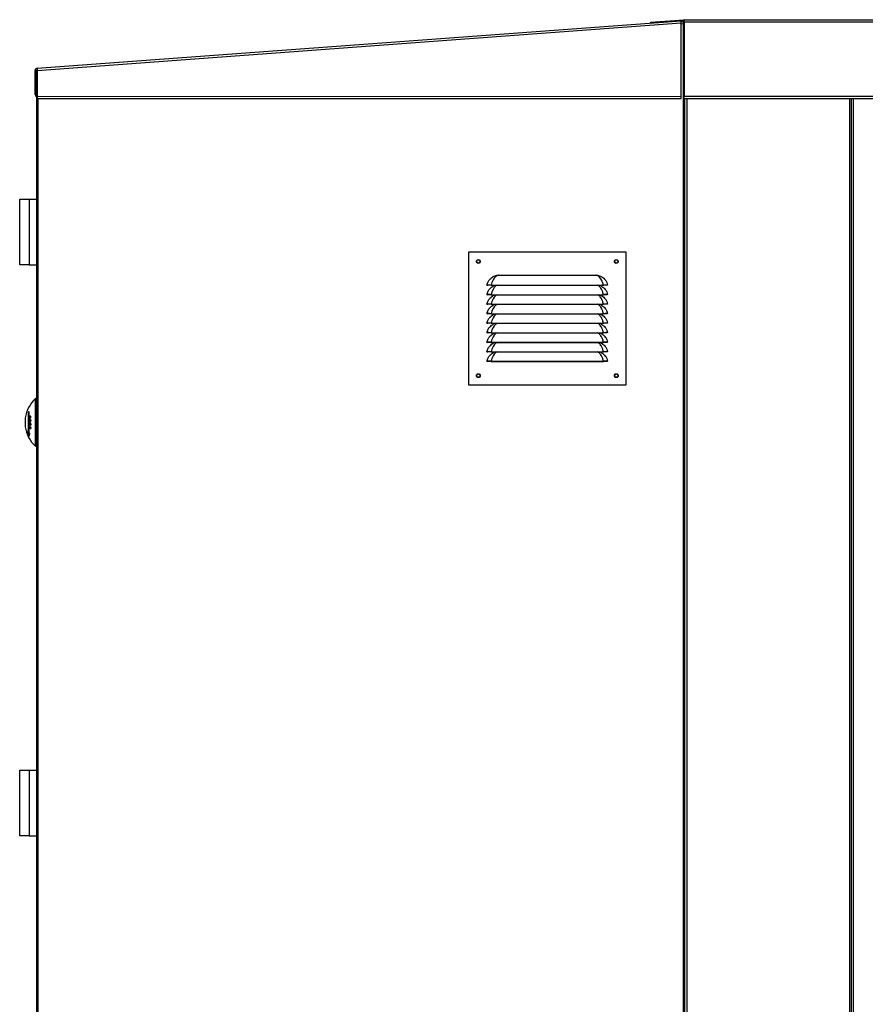
# Model space of a CAD drawing. Units: millimetres. Extents: x 202 to 10193, y 289 to 6705.
# Drawn here: x 225 to 1114, y 3610 to 4645 of the extents above; entities that cross this region are included whole.
import ezdxf

# ---------------------------------------------------------------- set-up
doc = ezdxf.new("R2010")
doc.units = ezdxf.units.MM

msp = doc.modelspace()

# ---------------------------------------------------------------- linework, layer by layer
at = {"linetype": 'Continuous', "lineweight": 25}
for p, q in [((243.8, 4594.2), (920.6, 4644.1)), ((243.9, 4591.9), (920.7, 4641.8)), ((888.8, 4642.7), (923.6, 4645.2)), ((888.9, 4641.8), (888.8, 4642.7)), ((920.7, 4642.6), (920.6, 4644.1)), ((920.7, 4643.5), (923.7, 4643.7)), ((923.7, 4642.8), (920.7, 4642.6)), ((920.8, 4564.8), (920.7, 4641.8)), ((920.7, 4640.8), (923, 4641)), ((923, 4641), (923, 2446.5)), ((923.1, 4641.1), (923.1, 4641.3)), ((923.6, 4645.2), (923.7, 4643.7)), ((923.8, 4641.8), (923.7, 4642.8)), ((923.8, 4642.8), (923.8, 4645.2)), ((923.8, 4645.2), (2848.3, 4645.2)), ((923.8, 4642.8), (923.8, 4564.7)), ((923.8, 4642.8), (2849.1, 4642.8)), ((243.2, 4591.9), (241.7, 4591.9)), ((241.7, 4566.4), (241.7, 4591.9)), ((243.2, 4566.4), (243.2, 4591.9)), ((243.9, 4591.7), (243.2, 4591.7)), ((243.9, 4591.9), (244, 4564.6)), ((241.7, 4566.4), (243.2, 4566.4)), ((243.2, 4566.4), (243.2, 2445.7)), ((244, 4564.6), (920.8, 4564.8)), ((923.8, 4564.7), (2849.1, 4564.7)), ((923.8, 4562.3), (923.8, 4564.7)), ((244, 4562.2), (920.8, 4562.5)), ((245, 2446.5), (245, 4562.2)), ((923.8, 4562.3), (2848.3, 4562.3)), ((924.8, 2445.7), (924.8, 4562.3)), ((926.6, 4562.3), (926.6, 2446.5)), ((1098, 2446.5), (1098, 4562.3)), ((1099.8, 2445.7), (1099.8, 4562.3)), ((1102, 2443.7), (1102, 4562.3)), ((225.5, 4445.2), (225.5, 4456.5)), ((225.5, 4456.5), (235.5, 4456.5)), ((235.5, 4456.5), (235.5, 4387.5)), ((235.5, 4456.5), (243.2, 4456.5)), ((225.5, 4398.7), (225.5, 4445.2)), ((225.5, 4387.5), (225.5, 4398.7)), ((697.6, 4401.1), (862.6, 4401.1)), ((697.6, 4261.1), (697.6, 4401.1)), ((862.6, 4401.1), (862.6, 4261.1)), ((235.5, 4387.5), (225.5, 4387.5)), ((235.5, 4387.5), (243.2, 4387.5)), ((729.1, 4376.8), (831, 4376.8)), ((831, 4376.8), (833, 4376.6)), ((724.3, 4375.8), (727.1, 4376.6)), ((833, 4376.6), (835.9, 4375.8)), ((716.6, 4366.3), (717.6, 4366.1)), ((716.6, 4356.3), (717.6, 4356.1)), ((721.1, 4366.2), (839.1, 4366.2)), ((721.1, 4366.2), (721.1, 4366.1)), ((721.1, 4366.1), (839.1, 4366.1)), ((721.1, 4356.2), (839.1, 4356.2)), ((721.1, 4356.2), (721.1, 4356.1)), ((721.1, 4356.1), (839.1, 4356.1)), ((724.3, 4365.8), (724.9, 4366.1)), ((724.3, 4355.8), (724.9, 4356.1)), ((835.2, 4366.1), (835.9, 4365.8)), ((835.2, 4356.1), (835.9, 4355.8)), ((839.1, 4366.2), (839.1, 4366.1)), ((839.1, 4356.2), (839.1, 4356.1)), ((843.5, 4366.3), (842.6, 4366.1)), ((843.5, 4356.3), (842.6, 4356.1)), ((716.6, 4346.3), (717.6, 4346.1)), ((721.1, 4346.2), (839.1, 4346.2)), ((721.1, 4346.2), (721.1, 4346.1)), ((721.1, 4346.1), (839.1, 4346.1)), ((724.3, 4345.8), (724.9, 4346.1)), ((835.2, 4346.1), (835.9, 4345.8)), ((839.1, 4346.2), (839.1, 4346.1)), ((843.5, 4346.3), (842.6, 4346.1)), ((716.6, 4336.3), (717.6, 4336.1)), ((721.1, 4336.2), (839.1, 4336.2)), ((721.1, 4336.2), (721.1, 4336.1)), ((721.1, 4336.1), (839.1, 4336.1)), ((724.3, 4335.8), (724.9, 4336.1)), ((835.2, 4336.1), (835.9, 4335.8)), ((839.1, 4336.2), (839.1, 4336.1)), ((843.5, 4336.3), (842.6, 4336.1)), ((716.6, 4326.3), (717.6, 4326.1)), ((721.1, 4326.2), (839.1, 4326.2)), ((721.1, 4326.2), (721.1, 4326.1)), ((721.1, 4326.1), (839.1, 4326.1)), ((724.3, 4325.8), (724.9, 4326.1)), ((835.2, 4326.1), (835.9, 4325.8)), ((839.1, 4326.2), (839.1, 4326.1)), ((843.5, 4326.3), (842.6, 4326.1)), ((716.6, 4316.3), (717.6, 4316.1)), ((721.1, 4316.2), (839.1, 4316.2)), ((721.1, 4316.2), (721.1, 4316.1)), ((721.1, 4316.1), (839.1, 4316.1)), ((724.3, 4315.8), (724.9, 4316.1)), ((835.2, 4316.1), (835.9, 4315.8)), ((839.1, 4316.2), (839.1, 4316.1)), ((843.5, 4316.3), (842.6, 4316.1)), ((716.6, 4306.3), (717.6, 4306.1)), ((721.1, 4306.2), (839.1, 4306.2)), ((721.1, 4306.2), (721.1, 4306.1)), ((721.1, 4306.1), (839.1, 4306.1)), ((724.3, 4305.8), (724.9, 4306.1)), ((835.2, 4306.1), (835.9, 4305.8)), ((839.1, 4306.2), (839.1, 4306.1)), ((843.5, 4306.3), (842.6, 4306.1)), ((716.6, 4296.3), (717.6, 4296.1)), ((721.1, 4296.2), (839.1, 4296.2)), ((721.1, 4296.2), (721.1, 4296.1)), ((721.1, 4296.1), (839.1, 4296.1)), ((724.3, 4295.8), (724.9, 4296.1)), ((835.2, 4296.1), (835.9, 4295.8)), ((839.1, 4296.2), (839.1, 4296.1)), ((843.5, 4296.3), (842.6, 4296.1)), ((716.6, 4286.3), (717.6, 4286.1)), ((721.1, 4286.2), (839.1, 4286.2)), ((721.1, 4286.2), (721.1, 4286.1)), ((721.1, 4286.1), (839.1, 4286.1)), ((839.1, 4286.2), (839.1, 4286.1)), ((843.5, 4286.3), (842.6, 4286.1)), ((862.6, 4261.1), (697.6, 4261.1)), ((243.2, 4247), (242, 4247)), ((242, 4197), (242, 4247)), ((234.5, 4232.6), (234.5, 4211.4)), ((235.3, 4232.6), (234.5, 4232.6)), ((235.3, 4210.3), (235.3, 4233.6)), ((235.6, 4227), (235.5, 4227)), ((237.2, 4224.5), (235.5, 4224.5)), ((236.3, 4224.2), (236.1, 4224.2)), ((236.3, 4223.6), (236.1, 4223.6)), ((236.9, 4228.5), (236.3, 4228.5)), ((236.7, 4226.5), (236.3, 4226.5)), ((237.1, 4228.3), (236.6, 4228.3)), ((236.6, 4223), (237.1, 4223)), ((237.1, 4223), (236.6, 4223)), ((237.1, 4224.3), (236.9, 4224.3)), ((237.1, 4223.7), (236.9, 4223.7)), ((237.1, 4223.3), (236.9, 4223.3)), ((237.1, 4227.7), (237, 4227.7)), ((235.3, 4211.4), (234.5, 4211.4)), ((235.7, 4219.2), (235.5, 4219.2)), ((236.2, 4217.5), (235.5, 4217.5)), ((236.2, 4216.2), (235.5, 4216.2)), ((236.2, 4215.9), (235.5, 4215.9)), ((237.1, 4220.7), (235.7, 4220.7)), ((237.1, 4220.6), (236.2, 4220.6)), ((236.4, 4219.3), (236.2, 4219.3)), ((237.1, 4220.6), (236.4, 4220.6)), ((237.2, 4216.9), (236.8, 4216.9)), ((237.1, 4220.5), (236.9, 4220.5)), ((237.2, 4219), (236.9, 4219)), ((236, 4210.3), (235.3, 4210.3)), ((242, 4197), (243.2, 4197)), ((225.5, 3845.2), (225.5, 3856.5)), ((225.5, 3856.5), (235.5, 3856.5)), ((235.5, 3856.5), (235.5, 3787.5)), ((235.5, 3856.5), (243.2, 3856.5)), ((225.5, 3798.7), (225.5, 3845.2)), ((225.5, 3787.5), (225.5, 3798.7)), ((235.5, 3787.5), (225.5, 3787.5)), ((235.5, 3787.5), (243.2, 3787.5))]:
    msp.add_line(p, q, dxfattribs=at)
at = {"linetype": 'Continuous', "lineweight": 25, "flags": 128}
for points in [[(244, 4564.6), (244, 4564.1), (244, 4563.7), (244, 4563.3), (244, 4562.9), (244, 4562.6), (244, 4562.4), (244, 4562.3), (244, 4562.2)], [(920.8, 4562.5), (920.8, 4562.5), (920.8, 4562.7), (920.8, 4562.9), (920.8, 4563.2), (920.8, 4563.5), (920.8, 4563.9), (920.8, 4564.4), (920.8, 4564.8)], [(727.7, 4376.3), (726.5, 4375.7), (725.5, 4375), (724.2, 4373.6), (723.1, 4371.8), (721.9, 4369.1), (721.1, 4366.2), (721.1, 4366.2)], [(839.1, 4366.2), (839.1, 4366.2), (838.5, 4368.3), (837.4, 4371.1), (836.4, 4372.9), (835.1, 4374.5), (833.9, 4375.6), (832.4, 4376.3)], [(727.2, 4366.1), (726.5, 4365.7), (725.5, 4365), (724.2, 4363.6), (723.1, 4361.8), (721.9, 4359.1), (721.1, 4356.2), (721.1, 4356.2), (721.1, 4356.2)], [(727.2, 4356.1), (726.5, 4355.7), (725.5, 4355), (724.2, 4353.6), (723.1, 4351.8), (721.9, 4349.1), (721.1, 4346.2), (721.1, 4346.2), (721.1, 4346.2)], [(727.2, 4346.1), (726.5, 4345.7), (725.5, 4345), (724.2, 4343.6), (723.1, 4341.8), (721.9, 4339.1), (721.1, 4336.2), (721.1, 4336.2), (721.1, 4336.2)], [(727.2, 4336.1), (726.5, 4335.7), (725.5, 4335), (724.2, 4333.6), (723.1, 4331.8), (721.9, 4329.1), (721.1, 4326.2), (721.1, 4326.2), (721.1, 4326.2)], [(727.2, 4326.1), (726.5, 4325.7), (725.5, 4325), (724.2, 4323.6), (723.1, 4321.8), (721.9, 4319.1), (721.1, 4316.2), (721.1, 4316.2), (721.1, 4316.2)], [(727.2, 4316.1), (726.5, 4315.7), (725.5, 4315), (724.2, 4313.6), (723.1, 4311.8), (721.9, 4309.1), (721.1, 4306.2), (721.1, 4306.2), (721.1, 4306.2)], [(727.2, 4306.1), (726.5, 4305.7), (725.5, 4305), (724.2, 4303.6), (723.1, 4301.8), (721.9, 4299.1), (721.1, 4296.2), (721.1, 4296.2), (721.1, 4296.2)], [(727.2, 4296.1), (726.5, 4295.7), (725.5, 4295), (724.2, 4293.6), (723.1, 4291.8), (721.9, 4289.1), (721.1, 4286.2), (721.1, 4286.2), (721.1, 4286.2)]]:
    msp.add_lwpolyline(points, dxfattribs=at)
at = {"linetype": 'Continuous', "lineweight": 25}
for centre, radius in [((707.6, 4391.1), 2), ((707.6, 4391.1), 1.75), ((852.6, 4391.1), 2), ((852.6, 4391.1), 1.75), ((707.6, 4271.1), 2), ((707.6, 4271.1), 1.75), ((852.6, 4271.1), 2), ((852.6, 4271.1), 1.75)]:
    msp.add_circle(centre, radius, dxfattribs=at)
for centre, radius, start, end in [((920.8, 4641.8), 2.34, 25.2549, 50.105), ((923.8, 4642.8), 2.34, 90, 94), ((923.8, 4642.8), 0.84, 90, 94), ((244, 4591.9), 2.34, 94.2177, 180.0216), ((244, 4591.9), 0.84, 94.2177, 180.0216), ((244, 4566.4), 2.34, 180.0216, 248.7107), ((726.6, 4374.9), 1.78, 51.7858, 73.5487), ((833.5, 4374.9), 1.78, 106.4427, 128.2321), ((264.9, 4222), 33.9, 132.501, 172.1713), ((253.1, 4219.5), 22.8, 141.7582, 145.0822), ((239.7, 4225.4), 8.45, 172.1466, 187.8534), ((264.9, 4222), 33.7, 176.0673, 183.9327), ((244.8, 4164.5), 60.7, 97.2234, 98.7823), ((270.9, 4223.3), 35.4, 178.1675, 178.7137), ((243.9, 4170), 54.7, 98.1425, 98.8048), ((264.1, 4223.6), 28, 178.7452, 180.0837), ((245.2, 4160.7), 64.1, 97.4418, 97.9891), ((263.7, 4223.6), 27.4, 178.7196, 180.0978), ((264.8, 4223.7), 27.9, 178.7222, 180.0621), ((264.5, 4223.7), 27.4, 177.9922, 180.004), ((239.7, 4218.5), 8.45, 172.1466, 187.8534), ((264.9, 4222), 33.9, 187.8287, 227.499), ((264.9, 4221.5), 32.1, 194.9721, 198.4192), ((258.6, 4215.8), 24.9, 185.8956, 199.92), ((244.8, 4274.6), 54.3, 260.1566, 261.8864), ((264.6, 4220.3), 29.1, 178.3464, 182.0598), ((240.8, 4249.7), 30.9, 260.0948, 260.424), ((246.4, 4239.2), 24, 243.1687, 247.4559), ((265.4, 4216.9), 29.9, 178.3158, 178.9097), ((246, 4238.2), 23.2, 243.1255, 246.5491), ((244.1, 4202.3), 16.4, 116.5159, 121.5218), ((265.8, 4217.1), 30.3, 181.6835, 182.3111), ((246.4, 4237.3), 24, 243.173, 247.4671), ((264.6, 4220.2), 28.9, 179.0001, 182.0753), ((243.6, 4266.8), 46.7, 260.2954, 260.9519), ((244.7, 4201), 17.4, 115.6109, 120.4573), ((246.7, 4238.3), 24.8, 244.1038, 247.4208), ((264.4, 4220.1), 28.2, 178.9837, 181.8185), ((245.4, 4276.3), 57.7, 260.8673, 261.0586), ((264.6, 4220.1), 28.2, 178.9838, 181.8183), ((245.5, 4278.9), 59, 261.149, 261.658), ((264.6, 4220), 27.7, 178.9664, 182.0505), ((245, 4274.2), 55.7, 261.6561, 261.8727), ((264.6, 4220), 27.4, 178.2525, 182.062), ((262.3, 4216.3), 25.2, 178.2024, 178.9586), ((259.1, 4216.1), 22, 181.775, 182.5837), ((242.1, 4207.3), 6.86, 152.9563, 179.7344), ((239.9, 4170.8), 39.7, 95.6316, 96.7396)]:
    msp.add_arc(centre, radius, start, end, dxfattribs=at)
for points, knots in [([(920.7, 4641.8), (920.7, 4642.1), (920.7, 4642.7), (920.7, 4643.5), (920.6, 4644), (920.6, 4644.1), (920.6, 4644.1)], [0, 0, 0, 0, 0.2499939, 0.5000101, 0.7499974, 1, 1, 1, 1]), ([(923, 4641), (923, 4641.2), (923.1, 4641.7), (923.3, 4642.3), (923.5, 4642.7), (923.6, 4642.8), (923.7, 4642.8)], [0, 0, 0, 0, 0.250008, 0.499987, 0.749999, 1, 1, 1, 1]), ([(923.8, 4641.8), (923.8, 4641.7), (923.7, 4641.6), (923.5, 4641.4), (923.3, 4641.2), (923.1, 4641), (923, 4641)], [0, 0, 0, 0, 0.268871, 0.528572, 0.788252, 1, 1, 1, 1]), ([(923, 4641), (923, 4641.1), (923.2, 4641.3), (923.3, 4641.6), (923.5, 4641.8), (923.7, 4641.8), (923.8, 4641.8)], [0, 0, 0, 0, 0.249972, 0.5, 0.75002, 1, 1, 1, 1]), ([(923.8, 4641.2), (923.6, 4641.2), (923.3, 4641.1), (923.1, 4641), (923, 4641)], [0, 0, 0, 0, 0.651522, 1, 1, 1, 1]), ([(243.8, 4594.2), (243.8, 4594.2), (243.8, 4594.1), (243.9, 4593.6), (243.9, 4592.8), (243.9, 4592.2), (243.9, 4591.9)], [0, 0, 0, 0, 0.250006, 0.499997, 0.750002, 1, 1, 1, 1]), ([(243.9, 4591.3), (243.9, 4591.3), (243.7, 4591.3), (243.4, 4591.5), (243.2, 4591.6), (243.2, 4591.7), (243.2, 4591.7)], [0, 0, 0, 0, 0.090197, 0.453014, 0.815798, 1, 1, 1, 1]), ([(727.1, 4376.6), (727.2, 4376.6), (727.5, 4376.7), (728.1, 4376.7), (728.7, 4376.8), (729.1, 4376.8)], [0, 0, 0, 0, 0.073666, 0.474438, 1, 1, 1, 1]), ([(729.1, 4376.8), (728.9, 4376.7), (728.5, 4376.6), (728, 4376.4), (727.7, 4376.3)], [0, 0, 0, 0, 0.328256, 1, 1, 1, 1]), ([(832.4, 4376.3), (832.1, 4376.4), (831.6, 4376.6), (831.2, 4376.7), (831, 4376.8)], [0, 0, 0, 0, 0.671762, 1, 1, 1, 1]), ([(716.6, 4366.3), (717, 4367.5), (717.7, 4369.8), (719.5, 4372.3), (721.4, 4374.1), (722.9, 4375.1), (723.9, 4375.6), (724.3, 4375.8)], [0, 0, 0, 0, 0.288893, 0.53528, 0.72128, 0.907448, 1, 1, 1, 1]), ([(835.9, 4375.8), (836.4, 4375.5), (837.7, 4374.9), (839.4, 4373.5), (841.2, 4371.6), (842.7, 4369.2), (843.3, 4367.2), (843.5, 4366.3)], [0, 0, 0, 0, 0.157586, 0.3455, 0.533236, 0.779318, 1, 1, 1, 1]), ([(721.1, 4366.2), (720.5, 4366.2), (719.3, 4366.3), (717.8, 4366.3), (716.8, 4366.3), (716.7, 4366.3), (716.6, 4366.3)], [0, 0, 0, 0, 0.248728, 0.49861, 0.748967, 1, 1, 1, 1]), ([(716.6, 4356.3), (717, 4357.5), (717.7, 4359.8), (719.5, 4362.3), (721.4, 4364.1), (722.9, 4365.1), (723.9, 4365.6), (724.3, 4365.8)], [0, 0, 0, 0, 0.288893, 0.535277, 0.72128, 0.907448, 1, 1, 1, 1]), ([(721.1, 4356.2), (720.5, 4356.2), (719.3, 4356.3), (717.8, 4356.3), (716.8, 4356.3), (716.7, 4356.3), (716.6, 4356.3)], [0, 0, 0, 0, 0.248728, 0.49861, 0.748967, 1, 1, 1, 1]), ([(721.1, 4366.1), (720.6, 4366.1), (719.7, 4366.1), (718.7, 4366.1), (718.1, 4366.1), (717.7, 4366.1), (717.6, 4366.1), (717.6, 4366.1)], [0, 0, 0, 0, 0.249773, 0.499173, 0.624124, 0.749767, 1, 1, 1, 1]), ([(721.1, 4356.1), (720.6, 4356.1), (719.7, 4356.1), (718.7, 4356.1), (718.1, 4356.1), (717.7, 4356.1), (717.6, 4356.1), (717.6, 4356.1)], [0, 0, 0, 0, 0.249773, 0.499173, 0.624124, 0.749767, 1, 1, 1, 1]), ([(839.1, 4356.2), (839.1, 4356.2), (839.1, 4356.9), (838.4, 4358.6), (837.6, 4361), (836.4, 4363), (835.2, 4364.5), (834.1, 4365.5), (833.2, 4365.9), (832.9, 4366.1)], [0, 0, 0, 0, 0.0000043, 0.1587942, 0.3857109, 0.5610531, 0.7426098, 0.893543, 1, 1, 1, 1]), ([(839.1, 4346.2), (839.1, 4346.2), (839.1, 4346.9), (838.4, 4348.6), (837.6, 4351), (836.4, 4353), (835.2, 4354.5), (834.1, 4355.5), (833.2, 4355.9), (832.9, 4356.1)], [0, 0, 0, 0, 0.000004, 0.158794, 0.385711, 0.561053, 0.742608, 0.893543, 1, 1, 1, 1]), ([(835.9, 4365.8), (836.4, 4365.5), (837.7, 4364.9), (839.4, 4363.5), (841.2, 4361.6), (842.7, 4359.2), (843.3, 4357.2), (843.5, 4356.3)], [0, 0, 0, 0, 0.157582, 0.342718, 0.533248, 0.779324, 1, 1, 1, 1]), ([(843.5, 4366.3), (843.5, 4366.3), (843.3, 4366.3), (842.3, 4366.3), (840.8, 4366.3), (839.6, 4366.2), (839.1, 4366.2)], [0, 0, 0, 0, 0.2504464, 0.5008395, 0.7506732, 1, 1, 1, 1]), ([(842.6, 4366.1), (842.5, 4366.1), (842.4, 4366.1), (842, 4366.1), (841.4, 4366.1), (840.4, 4366.1), (839.5, 4366.1), (839.1, 4366.1)], [0, 0, 0, 0, 0.249652, 0.374587, 0.500263, 0.749626, 1, 1, 1, 1]), ([(843.5, 4356.3), (843.5, 4356.3), (843.3, 4356.3), (842.3, 4356.3), (840.8, 4356.3), (839.6, 4356.2), (839.1, 4356.2)], [0, 0, 0, 0, 0.2504463, 0.5008394, 0.7506729, 1, 1, 1, 1]), ([(842.6, 4356.1), (842.5, 4356.1), (842.4, 4356.1), (842, 4356.1), (841.4, 4356.1), (840.4, 4356.1), (839.5, 4356.1), (839.1, 4356.1)], [0, 0, 0, 0, 0.249652, 0.374587, 0.500263, 0.749626, 1, 1, 1, 1]), ([(716.6, 4346.3), (717, 4347.5), (717.7, 4349.8), (719.5, 4352.3), (721.4, 4354.1), (722.9, 4355.1), (723.9, 4355.6), (724.3, 4355.8)], [0, 0, 0, 0, 0.288893, 0.535277, 0.72128, 0.907448, 1, 1, 1, 1]), ([(721.1, 4346.2), (720.5, 4346.2), (719.3, 4346.3), (717.8, 4346.3), (716.8, 4346.3), (716.7, 4346.3), (716.6, 4346.3)], [0, 0, 0, 0, 0.248728, 0.49861, 0.748967, 1, 1, 1, 1]), ([(716.6, 4336.3), (717, 4337.5), (717.7, 4339.8), (719.5, 4342.3), (721.4, 4344.1), (722.9, 4345.1), (723.9, 4345.6), (724.3, 4345.8)], [0, 0, 0, 0, 0.288896, 0.535279, 0.721279, 0.907446, 1, 1, 1, 1]), ([(721.1, 4346.1), (720.6, 4346.1), (719.7, 4346.1), (718.7, 4346.1), (718.1, 4346.1), (717.7, 4346.1), (717.6, 4346.1), (717.6, 4346.1)], [0, 0, 0, 0, 0.249773, 0.499173, 0.624124, 0.749767, 1, 1, 1, 1]), ([(839.1, 4336.2), (839.1, 4336.2), (839.1, 4336.9), (838.4, 4338.6), (837.6, 4341), (836.4, 4343), (835.2, 4344.5), (834.1, 4345.5), (833.2, 4345.9), (832.9, 4346.1)], [0, 0, 0, 0, 0.000004, 0.15879, 0.385711, 0.561053, 0.742608, 0.893543, 1, 1, 1, 1]), ([(835.9, 4355.8), (836.4, 4355.5), (837.7, 4354.9), (839.4, 4353.5), (841.2, 4351.6), (842.7, 4349.2), (843.3, 4347.2), (843.5, 4346.3)], [0, 0, 0, 0, 0.157582, 0.342718, 0.533248, 0.779324, 1, 1, 1, 1]), ([(835.9, 4345.8), (836.4, 4345.5), (837.7, 4344.9), (839.4, 4343.5), (841.2, 4341.6), (842.7, 4339.2), (843.3, 4337.2), (843.5, 4336.3)], [0, 0, 0, 0, 0.157581, 0.34272, 0.533245, 0.779321, 1, 1, 1, 1]), ([(843.5, 4346.3), (843.5, 4346.3), (843.3, 4346.3), (842.3, 4346.3), (840.8, 4346.3), (839.6, 4346.2), (839.1, 4346.2)], [0, 0, 0, 0, 0.2504463, 0.5008394, 0.7506729, 1, 1, 1, 1]), ([(842.6, 4346.1), (842.5, 4346.1), (842.4, 4346.1), (842, 4346.1), (841.4, 4346.1), (840.4, 4346.1), (839.5, 4346.1), (839.1, 4346.1)], [0, 0, 0, 0, 0.249652, 0.374587, 0.500263, 0.749626, 1, 1, 1, 1]), ([(721.1, 4336.2), (720.5, 4336.2), (719.3, 4336.3), (717.8, 4336.3), (716.8, 4336.3), (716.7, 4336.3), (716.6, 4336.3)], [0, 0, 0, 0, 0.248728, 0.4986095, 0.7489673, 1, 1, 1, 1]), ([(716.6, 4326.3), (717, 4327.5), (717.7, 4329.8), (719.5, 4332.3), (721.4, 4334.1), (722.9, 4335.1), (723.9, 4335.6), (724.3, 4335.8)], [0, 0, 0, 0, 0.288896, 0.535279, 0.721279, 0.907446, 1, 1, 1, 1]), ([(721.1, 4336.1), (720.6, 4336.1), (719.7, 4336.1), (718.7, 4336.1), (718.1, 4336.1), (717.7, 4336.1), (717.6, 4336.1), (717.6, 4336.1)], [0, 0, 0, 0, 0.249773, 0.499173, 0.624124, 0.749767, 1, 1, 1, 1]), ([(839.1, 4326.2), (839.1, 4326.2), (839.1, 4326.9), (838.4, 4328.6), (837.6, 4331), (836.4, 4333), (835.2, 4334.5), (834.1, 4335.5), (833.2, 4335.9), (832.9, 4336.1)], [0, 0, 0, 0, 0.000004, 0.15879, 0.385711, 0.561053, 0.742608, 0.893543, 1, 1, 1, 1]), ([(835.9, 4335.8), (836.4, 4335.5), (837.7, 4334.9), (839.4, 4333.5), (841.2, 4331.6), (842.7, 4329.2), (843.3, 4327.2), (843.5, 4326.3)], [0, 0, 0, 0, 0.1575813, 0.34272, 0.5332489, 0.7793204, 1, 1, 1, 1]), ([(843.5, 4336.3), (843.5, 4336.3), (843.3, 4336.3), (842.3, 4336.3), (840.8, 4336.3), (839.6, 4336.2), (839.1, 4336.2)], [0, 0, 0, 0, 0.250446, 0.500839, 0.750673, 1, 1, 1, 1]), ([(842.6, 4336.1), (842.5, 4336.1), (842.4, 4336.1), (842, 4336.1), (841.4, 4336.1), (840.4, 4336.1), (839.5, 4336.1), (839.1, 4336.1)], [0, 0, 0, 0, 0.249652, 0.374587, 0.500263, 0.749626, 1, 1, 1, 1]), ([(721.1, 4326.2), (720.5, 4326.2), (719.3, 4326.3), (717.8, 4326.3), (716.8, 4326.3), (716.7, 4326.3), (716.6, 4326.3)], [0, 0, 0, 0, 0.248728, 0.4986095, 0.7489673, 1, 1, 1, 1]), ([(716.6, 4316.3), (717, 4317.5), (717.7, 4319.8), (719.5, 4322.3), (721.4, 4324.1), (722.9, 4325.1), (723.9, 4325.6), (724.3, 4325.8)], [0, 0, 0, 0, 0.288892, 0.535279, 0.721279, 0.907446, 1, 1, 1, 1]), ([(721.1, 4326.1), (720.6, 4326.1), (719.7, 4326.1), (718.7, 4326.1), (718.1, 4326.1), (717.7, 4326.1), (717.6, 4326.1), (717.6, 4326.1)], [0, 0, 0, 0, 0.249773, 0.499173, 0.624124, 0.749767, 1, 1, 1, 1]), ([(839.1, 4316.2), (839.1, 4316.2), (839.1, 4316.9), (838.4, 4318.6), (837.6, 4321), (836.4, 4323), (835.2, 4324.5), (834.1, 4325.5), (833.2, 4325.9), (832.9, 4326.1)], [0, 0, 0, 0, 0.000004, 0.158791, 0.385711, 0.561054, 0.742609, 0.893544, 1, 1, 1, 1]), ([(835.9, 4325.8), (836.4, 4325.5), (837.7, 4324.9), (839.4, 4323.5), (841.2, 4321.6), (842.7, 4319.2), (843.3, 4317.2), (843.5, 4316.3)], [0, 0, 0, 0, 0.157583, 0.34272, 0.533249, 0.779324, 1, 1, 1, 1]), ([(843.5, 4326.3), (843.5, 4326.3), (843.3, 4326.3), (842.3, 4326.3), (840.8, 4326.3), (839.6, 4326.2), (839.1, 4326.2)], [0, 0, 0, 0, 0.250446, 0.500839, 0.750673, 1, 1, 1, 1]), ([(842.6, 4326.1), (842.5, 4326.1), (842.4, 4326.1), (842, 4326.1), (841.4, 4326.1), (840.4, 4326.1), (839.5, 4326.1), (839.1, 4326.1)], [0, 0, 0, 0, 0.249652, 0.374587, 0.500263, 0.749626, 1, 1, 1, 1]), ([(721.1, 4316.2), (720.5, 4316.2), (719.3, 4316.3), (717.8, 4316.3), (716.8, 4316.3), (716.7, 4316.3), (716.6, 4316.3)], [0, 0, 0, 0, 0.248728, 0.4986095, 0.7489673, 1, 1, 1, 1]), ([(716.6, 4306.3), (717, 4307.5), (717.7, 4309.8), (719.5, 4312.3), (721.4, 4314.1), (722.9, 4315.1), (723.9, 4315.6), (724.3, 4315.8)], [0, 0, 0, 0, 0.288893, 0.53528, 0.72128, 0.907448, 1, 1, 1, 1]), ([(721.1, 4316.1), (720.6, 4316.1), (719.7, 4316.1), (718.7, 4316.1), (718.1, 4316.1), (717.7, 4316.1), (717.6, 4316.1), (717.6, 4316.1)], [0, 0, 0, 0, 0.249773, 0.499173, 0.624124, 0.749767, 1, 1, 1, 1]), ([(839.1, 4306.2), (839.1, 4306.2), (839.1, 4306.9), (838.4, 4308.6), (837.6, 4311), (836.4, 4313), (835.2, 4314.5), (834.1, 4315.5), (833.2, 4315.9), (832.9, 4316.1)], [0, 0, 0, 0, 0.000004, 0.158791, 0.385712, 0.561054, 0.742609, 0.893543, 1, 1, 1, 1]), ([(835.9, 4315.8), (836.4, 4315.5), (837.7, 4314.9), (839.4, 4313.5), (841.2, 4311.6), (842.7, 4309.2), (843.3, 4307.2), (843.5, 4306.3)], [0, 0, 0, 0, 0.157582, 0.342718, 0.533248, 0.779324, 1, 1, 1, 1]), ([(843.5, 4316.3), (843.5, 4316.3), (843.3, 4316.3), (842.3, 4316.3), (840.8, 4316.3), (839.6, 4316.2), (839.1, 4316.2)], [0, 0, 0, 0, 0.2504464, 0.5008395, 0.7506732, 1, 1, 1, 1]), ([(842.6, 4316.1), (842.5, 4316.1), (842.4, 4316.1), (842, 4316.1), (841.4, 4316.1), (840.4, 4316.1), (839.5, 4316.1), (839.1, 4316.1)], [0, 0, 0, 0, 0.249652, 0.374587, 0.500263, 0.749626, 1, 1, 1, 1]), ([(721.1, 4306.2), (720.5, 4306.2), (719.3, 4306.3), (717.8, 4306.3), (716.8, 4306.3), (716.7, 4306.3), (716.6, 4306.3)], [0, 0, 0, 0, 0.248728, 0.49861, 0.748967, 1, 1, 1, 1]), ([(716.6, 4296.3), (717, 4297.5), (717.7, 4299.8), (719.5, 4302.3), (721.4, 4304.1), (722.9, 4305.1), (723.9, 4305.6), (724.3, 4305.8)], [0, 0, 0, 0, 0.288893, 0.535277, 0.72128, 0.907448, 1, 1, 1, 1]), ([(721.1, 4306.1), (720.6, 4306.1), (719.7, 4306.1), (718.7, 4306.1), (718.1, 4306.1), (717.7, 4306.1), (717.6, 4306.1), (717.6, 4306.1)], [0, 0, 0, 0, 0.249773, 0.499173, 0.624124, 0.749767, 1, 1, 1, 1]), ([(839.1, 4296.2), (839.1, 4296.2), (839.1, 4296.9), (838.4, 4298.6), (837.6, 4301), (836.4, 4303), (835.2, 4304.5), (834.1, 4305.5), (833.2, 4305.9), (832.9, 4306.1)], [0, 0, 0, 0, 0.000004, 0.158794, 0.385711, 0.561056, 0.74261, 0.893543, 1, 1, 1, 1]), ([(835.9, 4305.8), (836.4, 4305.5), (837.7, 4304.9), (839.4, 4303.5), (841.2, 4301.6), (842.7, 4299.2), (843.3, 4297.2), (843.5, 4296.3)], [0, 0, 0, 0, 0.157582, 0.342718, 0.533248, 0.779324, 1, 1, 1, 1]), ([(843.5, 4306.3), (843.5, 4306.3), (843.3, 4306.3), (842.3, 4306.3), (840.8, 4306.3), (839.6, 4306.2), (839.1, 4306.2)], [0, 0, 0, 0, 0.2504464, 0.5008395, 0.7506732, 1, 1, 1, 1]), ([(842.6, 4306.1), (842.5, 4306.1), (842.4, 4306.1), (842, 4306.1), (841.4, 4306.1), (840.4, 4306.1), (839.5, 4306.1), (839.1, 4306.1)], [0, 0, 0, 0, 0.249652, 0.374587, 0.500263, 0.749626, 1, 1, 1, 1]), ([(721.1, 4296.2), (720.5, 4296.2), (719.3, 4296.3), (717.8, 4296.3), (716.8, 4296.3), (716.7, 4296.3), (716.6, 4296.3)], [0, 0, 0, 0, 0.248728, 0.49861, 0.748967, 1, 1, 1, 1]), ([(716.6, 4286.3), (717, 4287.5), (717.7, 4289.8), (719.5, 4292.3), (721.4, 4294.1), (722.9, 4295.1), (723.9, 4295.6), (724.3, 4295.8)], [0, 0, 0, 0, 0.288893, 0.535277, 0.72128, 0.907448, 1, 1, 1, 1]), ([(721.1, 4296.1), (720.6, 4296.1), (719.7, 4296.1), (718.7, 4296.1), (718.1, 4296.1), (717.7, 4296.1), (717.6, 4296.1), (717.6, 4296.1)], [0, 0, 0, 0, 0.249773, 0.499173, 0.624124, 0.749767, 1, 1, 1, 1]), ([(839.1, 4286.2), (839.1, 4286.2), (839.1, 4286.9), (838.4, 4288.6), (837.6, 4291), (836.4, 4293), (835.2, 4294.5), (834.1, 4295.5), (833.2, 4295.9), (832.9, 4296.1)], [0, 0, 0, 0, 0.000004, 0.158794, 0.385711, 0.561053, 0.742608, 0.893543, 1, 1, 1, 1]), ([(835.9, 4295.8), (836.4, 4295.5), (837.7, 4294.9), (839.4, 4293.5), (841.2, 4291.6), (842.7, 4289.2), (843.3, 4287.2), (843.5, 4286.3)], [0, 0, 0, 0, 0.157582, 0.342718, 0.533248, 0.779324, 1, 1, 1, 1]), ([(843.5, 4296.3), (843.5, 4296.3), (843.3, 4296.3), (842.3, 4296.3), (840.8, 4296.3), (839.6, 4296.2), (839.1, 4296.2)], [0, 0, 0, 0, 0.2504463, 0.5008394, 0.7506729, 1, 1, 1, 1]), ([(842.6, 4296.1), (842.5, 4296.1), (842.4, 4296.1), (842, 4296.1), (841.4, 4296.1), (840.4, 4296.1), (839.5, 4296.1), (839.1, 4296.1)], [0, 0, 0, 0, 0.249652, 0.374587, 0.500263, 0.749626, 1, 1, 1, 1]), ([(721.1, 4286.2), (720.5, 4286.2), (719.3, 4286.3), (717.8, 4286.3), (716.8, 4286.3), (716.7, 4286.3), (716.6, 4286.3)], [0, 0, 0, 0, 0.248728, 0.49861, 0.748967, 1, 1, 1, 1]), ([(721.1, 4286.1), (720.6, 4286.1), (719.7, 4286.1), (718.7, 4286.1), (718.1, 4286.1), (717.7, 4286.1), (717.6, 4286.1), (717.6, 4286.1)], [0, 0, 0, 0, 0.249773, 0.499173, 0.624124, 0.749767, 1, 1, 1, 1]), ([(843.5, 4286.3), (843.5, 4286.3), (843.3, 4286.3), (842.3, 4286.3), (840.8, 4286.3), (839.6, 4286.2), (839.1, 4286.2)], [0, 0, 0, 0, 0.2504463, 0.5008394, 0.7506729, 1, 1, 1, 1]), ([(842.6, 4286.1), (842.5, 4286.1), (842.4, 4286.1), (842, 4286.1), (841.4, 4286.1), (840.4, 4286.1), (839.5, 4286.1), (839.1, 4286.1)], [0, 0, 0, 0, 0.249652, 0.374587, 0.500263, 0.749626, 1, 1, 1, 1]), ([(236.3, 4228.5), (236.2, 4228.5), (236, 4228.4), (235.7, 4228), (235.6, 4227.7), (235.5, 4227.3), (235.5, 4227.1), (235.5, 4227)], [0, 0, 0, 0, 0.271095, 0.493836, 0.679799, 0.866445, 1, 1, 1, 1]), ([(235.5, 4227), (235.5, 4226.9), (235.5, 4226.6), (235.6, 4226.3), (235.8, 4226.2), (236, 4226.1), (236.2, 4226.2), (236.3, 4226.2)], [0, 0, 0, 0, 0.18127, 0.363081, 0.538103, 0.77874, 1, 1, 1, 1]), ([(235.6, 4227.1), (235.6, 4227.2), (235.7, 4227.3), (235.7, 4227.6), (235.9, 4227.9), (236.1, 4228.1), (236.2, 4228.2), (236.3, 4228.2)], [0, 0, 0, 0, 0.167943, 0.33697, 0.536838, 0.740794, 1, 1, 1, 1]), ([(236.3, 4226.5), (236.2, 4226.5), (236, 4226.4), (235.8, 4226.5), (235.7, 4226.7), (235.6, 4226.9), (235.6, 4227), (235.6, 4227.1)], [0, 0, 0, 0, 0.342308, 0.540213, 0.7391698, 0.914761, 1, 1, 1, 1]), ([(236.1, 4223.6), (236.1, 4223.4), (236.1, 4223.2), (236.2, 4222.9), (236.3, 4222.8), (236.5, 4222.7), (236.6, 4222.7), (236.7, 4222.7)], [0, 0, 0, 0, 0.271193, 0.421225, 0.573045, 0.787696, 1, 1, 1, 1]), ([(237.2, 4227.8), (237.1, 4227.9), (237.1, 4228.1), (237, 4228.4), (236.8, 4228.6), (236.6, 4228.6), (236.4, 4228.6), (236.3, 4228.5)], [0, 0, 0, 0, 0.173217, 0.348191, 0.53654, 0.776754, 1, 1, 1, 1]), ([(236.3, 4228.2), (236.4, 4228.2), (236.5, 4228.3), (236.8, 4228.2), (236.9, 4228.1), (236.9, 4227.9), (236.9, 4227.7), (237, 4227.7)], [0, 0, 0, 0, 0.3612495, 0.5411504, 0.7224876, 0.8920521, 1, 1, 1, 1]), ([(236.3, 4226.2), (236.4, 4226.3), (236.7, 4226.4), (236.9, 4226.8), (237.1, 4227.2), (237.1, 4227.5), (237.2, 4227.7), (237.2, 4227.8)], [0, 0, 0, 0, 0.36747, 0.561084, 0.755829, 0.937664, 1, 1, 1, 1]), ([(237, 4227.7), (236.9, 4227.6), (236.9, 4227.4), (236.9, 4227.2), (236.7, 4226.9), (236.5, 4226.7), (236.4, 4226.6), (236.3, 4226.5)], [0, 0, 0, 0, 0.156849, 0.314613, 0.468139, 0.700999, 1, 1, 1, 1]), ([(236.6, 4223), (236.6, 4223), (236.5, 4223), (236.4, 4223.1), (236.4, 4223.2), (236.3, 4223.4), (236.3, 4223.5), (236.3, 4223.6)], [0, 0, 0, 0, 0.2577938, 0.4150874, 0.5734881, 0.7539826, 1, 1, 1, 1]), ([(236.9, 4223.3), (236.9, 4223.3), (236.9, 4223.2), (236.8, 4223.1), (236.7, 4223), (236.7, 4223), (236.6, 4223)], [0, 0, 0, 0, 0.218839, 0.438842, 0.733346, 1, 1, 1, 1]), ([(236.7, 4222.7), (236.7, 4222.7), (236.8, 4222.7), (237, 4222.9), (237.1, 4223), (237.1, 4223.2), (237.1, 4223.3), (237.1, 4223.3)], [0, 0, 0, 0, 0.32191, 0.552979, 0.735643, 0.91814, 1, 1, 1, 1]), ([(236.9, 4223.7), (236.9, 4223.6), (236.9, 4223.6), (236.9, 4223.5), (236.9, 4223.4), (236.9, 4223.3)], [0, 0, 0, 0, 0.250176, 0.500174, 1, 1, 1, 1]), ([(237.1, 4223.3), (237.1, 4223.4), (237.1, 4223.4), (237.1, 4223.5), (237.1, 4223.6), (237.1, 4223.7), (237.1, 4223.7)], [0, 0, 0, 0, 0.249954, 0.500084, 0.749939, 1, 1, 1, 1])]:
    msp.add_open_spline(points, degree=3, knots=knots, dxfattribs=at)

doc.saveas('drawing.dxf')
